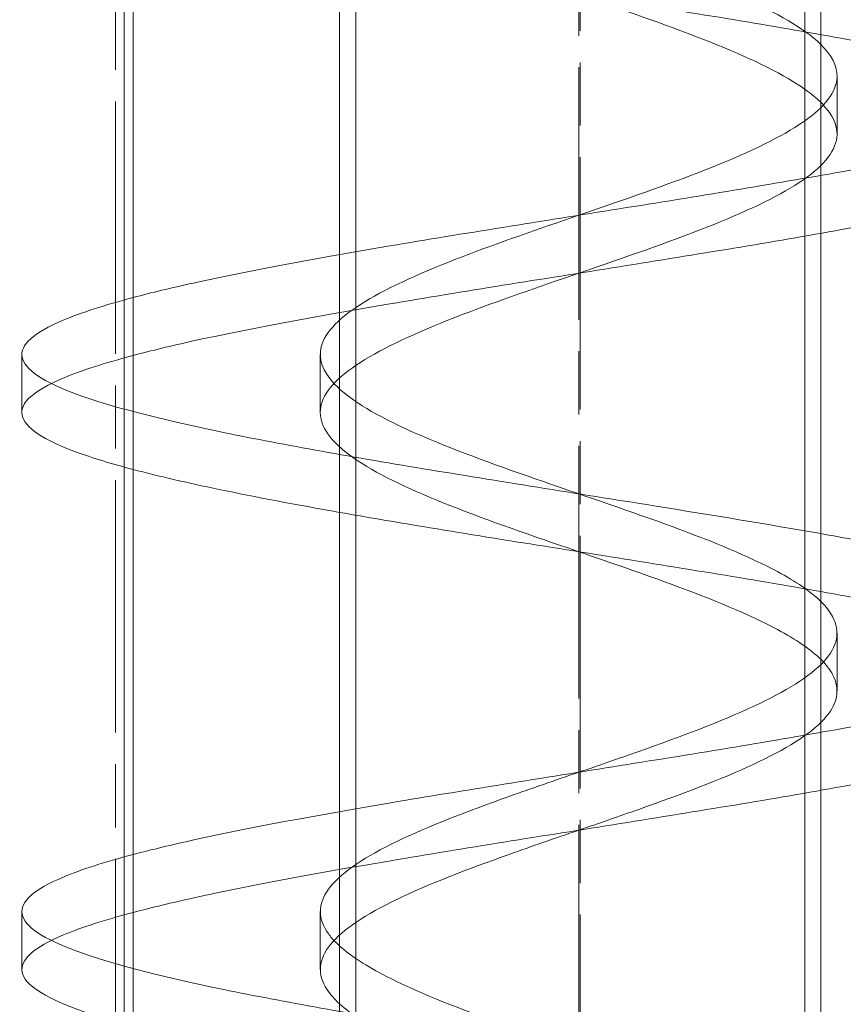
# Model space of a CAD drawing. Units: millimetres. Extents: x 17077 to 22776, y -6048 to -1468.
# Drawn here: x 17582 to 17601, y -3868 to -3846 of the extents above; entities that cross this region are included whole.
import ezdxf

# ---------------------------------------------------------------- set-up
doc = ezdxf.new("R2010")
doc.units = ezdxf.units.MM
doc.linetypes.add('CHAIN', pattern=[0.3543, 0.2362, -0.0295, 0.0591, -0.0295])
doc.layers.add('000 projkt urządzenie', color=7, linetype='Continuous', lineweight=15)

msp = doc.modelspace()

# ---------------------------------------------------------------- linework, layer by layer
at = {"layer": '000 projkt urządzenie', "linetype": 'CHAIN', "ltscale": 23.990969}
for p, q in [((17594.573, -3920.975), (17594.573, -3815.975)), ((17584.173, -3822.575), (17584.173, -3887.575)), ((17594.607, -3823.825), (17594.607, -3920.525))]:
    msp.add_line(p, q, dxfattribs=at)
at = {"layer": '000 projkt urządzenie', "ltscale": 26.375946}
msp.add_line((17584.373, -3885.075), (17584.373, -3825.075), dxfattribs=at)
at = {"layer": '000 projkt urządzenie'}
for p, q in [((17584.573, -3825.075), (17584.573, -3885.075)), ((17600.007, -3838.536), (17600.007, -3848.217)), ((17589.207, -3841.782), (17589.207, -3851.514)), ((17600.007, -3851.036), (17600.007, -3860.717)), ((17589.207, -3854.282), (17589.207, -3864.014)), ((17600.007, -3863.536), (17600.007, -3873.217)), ((17589.207, -3866.782), (17589.207, -3876.514))]:
    msp.add_line(p, q, dxfattribs=at)
at = {"layer": '000 projkt urządzenie', "ltscale": 26.08374}
for p, q in [((17589.567, -3826.325), (17589.567, -3918.025)), ((17599.647, -3826.325), (17599.647, -3918.025))]:
    msp.add_line(p, q, dxfattribs=at)
at = {"layer": '000 projkt urządzenie', "ltscale": 2.474808}
for p, q in [((17600.373, -3847.506), (17600.373, -3848.806)), ((17582.073, -3853.756), (17582.073, -3855.056)), ((17588.773, -3853.756), (17588.773, -3855.056)), ((17600.373, -3860.006), (17600.373, -3861.306)), ((17582.073, -3866.256), (17582.073, -3867.556)), ((17588.773, -3866.256), (17588.773, -3867.556))]:
    msp.add_line(p, q, dxfattribs=at)
at = {"layer": '000 projkt urządzenie', "ltscale": 5.367486}
for p, q in [((17600.007, -3848.217), (17600.007, -3851.036)), ((17600.007, -3860.717), (17600.007, -3863.536))]:
    msp.add_line(p, q, dxfattribs=at)
at = {"layer": '000 projkt urządzenie', "ltscale": 5.269717}
for p, q in [((17589.207, -3851.514), (17589.207, -3854.282)), ((17589.207, -3864.014), (17589.207, -3866.782))]:
    msp.add_line(p, q, dxfattribs=at)
at = {"layer": '000 projkt urządzenie', "ltscale": 23.670137}
for points in [[(17589.208, -3842.03), (17589.372, -3842.179), (17589.581, -3842.328), (17589.83, -3842.476), (17590.395, -3842.813), (17591.167, -3843.149), (17592.05, -3843.486), (17592.933, -3843.822), (17593.926, -3844.159), (17594.906, -3844.495), (17595.885, -3844.832), (17596.849, -3845.168), (17597.677, -3845.505), (17598.506, -3845.841), (17599.198, -3846.178), (17599.667, -3846.514), (17599.797, -3846.608), (17599.911, -3846.701), (17600.006, -3846.795)], [(17589.208, -3843.33), (17589.372, -3843.479), (17589.581, -3843.628), (17589.83, -3843.776), (17590.395, -3844.113), (17591.167, -3844.449), (17592.05, -3844.786), (17592.933, -3845.122), (17593.926, -3845.459), (17594.906, -3845.795), (17595.885, -3846.132), (17596.849, -3846.468), (17597.677, -3846.805), (17598.506, -3847.141), (17599.198, -3847.478), (17599.667, -3847.814), (17599.797, -3847.908), (17599.911, -3848.001), (17600.006, -3848.095)]]:
    msp.add_open_spline(points, degree=3, knots=[7.89404, 7.89404, 7.89404, 7.89404, 8.118281, 8.118281, 8.118281, 8.625674, 8.625674, 8.625674, 9.133066, 9.133066, 9.133066, 9.640459, 9.640459, 9.640459, 10.147851, 10.147851, 10.147851, 10.289159, 10.289159, 10.289159, 10.289159], dxfattribs=at)
at = {"layer": '000 projkt urządzenie', "ltscale": 27.113251}
for points, knots in [([(17589.207, -3844.798), (17589.817, -3844.906), (17590.451, -3845.013), (17591.1, -3845.121), (17592.776, -3845.399), (17594.554, -3845.676), (17596.283, -3845.954), (17598.011, -3846.232), (17599.688, -3846.509), (17601.17, -3846.787), (17602.652, -3847.065), (17603.938, -3847.342), (17604.917, -3847.62), (17605.897, -3847.898), (17606.569, -3848.176), (17606.877, -3848.453), (17607.185, -3848.731), (17607.128, -3849.009), (17606.71, -3849.286), (17606.31, -3849.553), (17605.578, -3849.82), (17604.573, -3850.086)], [8.631981, 8.631981, 8.631981, 8.631981, 8.79413, 8.79413, 8.79413, 9.212898, 9.212898, 9.212898, 9.631667, 9.631667, 9.631667, 10.050435, 10.050435, 10.050435, 10.469203, 10.469203, 10.469203, 10.887971, 10.887971, 10.887971, 11.29001, 11.29001, 11.29001, 11.29001]), ([(17589.207, -3857.298), (17589.811, -3857.405), (17590.438, -3857.511), (17591.08, -3857.618), (17592.755, -3857.895), (17594.533, -3858.173), (17596.262, -3858.451), (17597.991, -3858.728), (17599.669, -3859.006), (17601.152, -3859.284), (17602.636, -3859.561), (17603.924, -3859.839), (17604.906, -3860.117), (17605.888, -3860.395), (17606.563, -3860.672), (17606.873, -3860.95), (17607.184, -3861.228), (17607.13, -3861.505), (17606.715, -3861.783), (17606.316, -3862.051), (17605.582, -3862.319), (17604.573, -3862.586)], [14.915166, 14.915166, 14.915166, 14.915166, 15.075652, 15.075652, 15.075652, 15.49442, 15.49442, 15.49442, 15.913188, 15.913188, 15.913188, 16.331956, 16.331956, 16.331956, 16.750724, 16.750724, 16.750724, 17.169492, 17.169492, 17.169492, 17.573195, 17.573195, 17.573195, 17.573195])]:
    msp.add_open_spline(points, degree=3, knots=knots, dxfattribs=at)
at = {"layer": '000 projkt urządzenie'}
for points, knots in [([(17600.006, -3846.795), (17600.253, -3847.038), (17600.379, -3847.281), (17600.373, -3847.523), (17600.364, -3847.86), (17600.102, -3848.196), (17599.618, -3848.533), (17599.133, -3848.869), (17598.429, -3849.206), (17597.591, -3849.542), (17596.753, -3849.879), (17595.785, -3850.215), (17594.804, -3850.552), (17594.727, -3850.578), (17594.65, -3850.605), (17594.573, -3850.631)], [10.289159, 10.289159, 10.289159, 10.289159, 10.655244, 10.655244, 10.655244, 11.162637, 11.162637, 11.162637, 11.670029, 11.670029, 11.670029, 12.177422, 12.177422, 12.177422, 12.217305, 12.217305, 12.217305, 12.217305]), ([(17604.573, -3848.786), (17604.531, -3848.797), (17604.489, -3848.808), (17604.446, -3848.82), (17603.376, -3849.097), (17602.014, -3849.375), (17600.476, -3849.653), (17598.938, -3849.93), (17597.225, -3850.208), (17595.485, -3850.486), (17593.745, -3850.763), (17591.979, -3851.041), (17590.337, -3851.319), (17588.695, -3851.597), (17587.18, -3851.874), (17585.921, -3852.152), (17585.431, -3852.26), (17584.981, -3852.368), (17584.574, -3852.476)], [11.29001, 11.29001, 11.29001, 11.29001, 11.306739, 11.306739, 11.306739, 11.725507, 11.725507, 11.725507, 12.144275, 12.144275, 12.144275, 12.563043, 12.563043, 12.563043, 12.981811, 12.981811, 12.981811, 13.1446, 13.1446, 13.1446, 13.1446]), ([(17604.573, -3850.086), (17604.531, -3850.097), (17604.489, -3850.108), (17604.446, -3850.12), (17603.376, -3850.397), (17602.014, -3850.675), (17600.476, -3850.953), (17598.938, -3851.23), (17597.225, -3851.508), (17595.485, -3851.786), (17593.745, -3852.063), (17591.979, -3852.341), (17590.337, -3852.619), (17588.695, -3852.897), (17587.18, -3853.174), (17585.921, -3853.452), (17585.431, -3853.56), (17584.981, -3853.668), (17584.574, -3853.776)], [11.29001, 11.29001, 11.29001, 11.29001, 11.306739, 11.306739, 11.306739, 11.725507, 11.725507, 11.725507, 12.144275, 12.144275, 12.144275, 12.563043, 12.563043, 12.563043, 12.981811, 12.981811, 12.981811, 13.1446, 13.1446, 13.1446, 13.1446]), ([(17594.573, -3851.931), (17593.669, -3852.241), (17592.766, -3852.551), (17591.959, -3852.861), (17591.084, -3853.198), (17590.323, -3853.534), (17589.773, -3853.871), (17589.222, -3854.207), (17588.882, -3854.543), (17588.796, -3854.88), (17588.714, -3855.197), (17588.857, -3855.513), (17589.207, -3855.83)], [12.217305, 12.217305, 12.217305, 12.217305, 12.684814, 12.684814, 12.684814, 13.192207, 13.192207, 13.192207, 13.699599, 13.699599, 13.699599, 14.177225, 14.177225, 14.177225, 14.177225]), ([(17584.574, -3856.336), (17585.137, -3856.486), (17585.784, -3856.635), (17586.501, -3856.784), (17587.323, -3856.956), (17588.235, -3857.127), (17589.207, -3857.298)], [14.4316022, 14.4316022, 14.4316022, 14.4316022, 14.6568838, 14.6568838, 14.6568838, 14.9151664, 14.9151664, 14.9151664, 14.9151664]), ([(17600.006, -3857.776), (17600.399, -3857.845), (17600.782, -3857.914), (17601.152, -3857.984), (17602.474, -3858.231), (17603.64, -3858.478), (17604.573, -3858.726)], [15.808589, 15.808589, 15.808589, 15.808589, 15.9131881, 15.9131881, 15.9131881, 16.2861926, 16.2861926, 16.2861926, 16.2861926]), ([(17600.006, -3859.295), (17600.122, -3859.409), (17600.212, -3859.523), (17600.273, -3859.637), (17600.454, -3859.973), (17600.386, -3860.309), (17600.076, -3860.646), (17599.765, -3860.982), (17599.215, -3861.319), (17598.491, -3861.655), (17597.768, -3861.992), (17596.874, -3862.328), (17595.92, -3862.665), (17595.479, -3862.82), (17595.026, -3862.976), (17594.573, -3863.131)], [16.572344, 16.572344, 16.572344, 16.572344, 16.743955, 16.743955, 16.743955, 17.251347, 17.251347, 17.251347, 17.75874, 17.75874, 17.75874, 18.266133, 18.266133, 18.266133, 18.50049, 18.50049, 18.50049, 18.50049]), ([(17604.573, -3861.286), (17604.535, -3861.296), (17604.497, -3861.306), (17604.459, -3861.316), (17603.391, -3861.594), (17602.031, -3861.872), (17600.494, -3862.149), (17598.957, -3862.427), (17597.246, -3862.705), (17595.506, -3862.982), (17593.766, -3863.26), (17591.999, -3863.538), (17590.356, -3863.816), (17588.714, -3864.093), (17587.197, -3864.371), (17585.936, -3864.649), (17585.441, -3864.758), (17584.985, -3864.867), (17584.574, -3864.976)], [17.573195, 17.573195, 17.573195, 17.573195, 17.588261, 17.588261, 17.588261, 18.007029, 18.007029, 18.007029, 18.425797, 18.425797, 18.425797, 18.844565, 18.844565, 18.844565, 19.263333, 19.263333, 19.263333, 19.427785, 19.427785, 19.427785, 19.427785]), ([(17604.573, -3862.586), (17604.535, -3862.596), (17604.497, -3862.606), (17604.459, -3862.616), (17603.391, -3862.894), (17602.031, -3863.172), (17600.494, -3863.449), (17598.957, -3863.727), (17597.246, -3864.005), (17595.506, -3864.282), (17593.766, -3864.56), (17591.999, -3864.838), (17590.356, -3865.116), (17588.714, -3865.393), (17587.197, -3865.671), (17585.936, -3865.949), (17585.441, -3866.058), (17584.985, -3866.167), (17584.574, -3866.276)], [17.573195, 17.573195, 17.573195, 17.573195, 17.588261, 17.588261, 17.588261, 18.007029, 18.007029, 18.007029, 18.425797, 18.425797, 18.425797, 18.844565, 18.844565, 18.844565, 19.263333, 19.263333, 19.263333, 19.427785, 19.427785, 19.427785, 19.427785]), ([(17594.573, -3864.431), (17594.045, -3864.612), (17593.517, -3864.793), (17593.009, -3864.974), (17592.064, -3865.311), (17591.189, -3865.647), (17590.492, -3865.984), (17589.795, -3866.32), (17589.278, -3866.657), (17589.004, -3866.993), (17588.73, -3867.33), (17588.7, -3867.666), (17588.919, -3868.002), (17588.989, -3868.112), (17589.086, -3868.221), (17589.207, -3868.33)], [18.50049, 18.50049, 18.50049, 18.50049, 18.773525, 18.773525, 18.773525, 19.280918, 19.280918, 19.280918, 19.78831, 19.78831, 19.78831, 20.295703, 20.295703, 20.295703, 20.46041, 20.46041, 20.46041, 20.46041])]:
    msp.add_open_spline(points, degree=3, knots=knots, dxfattribs=at)
at = {"layer": '000 projkt urządzenie', "ltscale": 28.128942}
msp.add_open_spline([(17600.065, -3848.156), (17600.273, -3848.378), (17600.379, -3848.601), (17600.373, -3848.823), (17600.364, -3849.16), (17600.102, -3849.496), (17599.618, -3849.833), (17599.133, -3850.169), (17598.429, -3850.506), (17597.591, -3850.842), (17596.753, -3851.179), (17595.785, -3851.515), (17594.804, -3851.852), (17594.727, -3851.878), (17594.65, -3851.905), (17594.573, -3851.931)], degree=3, knots=[10.319783, 10.319783, 10.319783, 10.319783, 10.655244, 10.655244, 10.655244, 11.162637, 11.162637, 11.162637, 11.670029, 11.670029, 11.670029, 12.177422, 12.177422, 12.177422, 12.217305, 12.217305, 12.217305, 12.217305], dxfattribs=at)
at = {"layer": '000 projkt urządzenie'}
for points in [[(17600.006, -3848.095), (17600.027, -3848.115), (17600.047, -3848.136), (17600.065, -3848.156)], [(17589.08, -3854.406), (17589.119, -3854.447), (17589.161, -3854.489), (17589.207, -3854.53)], [(17600.006, -3860.595), (17600.027, -3860.615), (17600.047, -3860.636), (17600.066, -3860.656)], [(17589.08, -3866.906), (17589.119, -3866.947), (17589.161, -3866.989), (17589.207, -3867.03)]]:
    msp.add_open_spline(points, degree=3, dxfattribs=at)
at = {"layer": '000 projkt urządzenie', "ltscale": 28.128891}
msp.add_open_spline([(17594.573, -3850.631), (17593.669, -3850.941), (17592.766, -3851.251), (17591.959, -3851.561), (17591.084, -3851.898), (17590.323, -3852.234), (17589.773, -3852.571), (17589.222, -3852.907), (17588.882, -3853.243), (17588.796, -3853.58), (17588.725, -3853.855), (17588.823, -3854.131), (17589.08, -3854.406)], degree=3, knots=[12.217305, 12.217305, 12.217305, 12.217305, 12.684814, 12.684814, 12.684814, 13.192207, 13.192207, 13.192207, 13.699599, 13.699599, 13.699599, 14.114827, 14.114827, 14.114827, 14.114827], dxfattribs=at)
at = {"layer": '000 projkt urządzenie', "ltscale": 27.174089}
msp.add_open_spline([(17584.574, -3852.476), (17583.934, -3852.646), (17583.403, -3852.815), (17583, -3852.985), (17582.341, -3853.263), (17582.025, -3853.54), (17582.079, -3853.818), (17582.134, -3854.096), (17582.559, -3854.374), (17583.318, -3854.651), (17584.077, -3854.929), (17585.169, -3855.207), (17586.501, -3855.484), (17587.833, -3855.762), (17589.404, -3856.04), (17591.08, -3856.318), (17592.755, -3856.595), (17594.533, -3856.873), (17596.262, -3857.151), (17597.559, -3857.359), (17598.827, -3857.567), (17600.006, -3857.776)], degree=3, knots=[13.1446, 13.1446, 13.1446, 13.1446, 13.400579, 13.400579, 13.400579, 13.819348, 13.819348, 13.819348, 14.238116, 14.238116, 14.238116, 14.656884, 14.656884, 14.656884, 15.075652, 15.075652, 15.075652, 15.49442, 15.49442, 15.49442, 15.808589, 15.808589, 15.808589, 15.808589], dxfattribs=at)
at = {"layer": '000 projkt urządzenie', "ltscale": 26.256189}
for points, knots in [([(17584.574, -3853.776), (17583.934, -3853.946), (17583.403, -3854.115), (17583, -3854.285), (17582.341, -3854.563), (17582.025, -3854.84), (17582.079, -3855.118), (17582.134, -3855.396), (17582.559, -3855.674), (17583.318, -3855.951), (17583.668, -3856.08), (17584.09, -3856.208), (17584.574, -3856.336)], [13.1446, 13.1446, 13.1446, 13.1446, 13.400579, 13.400579, 13.400579, 13.819348, 13.819348, 13.819348, 14.238116, 14.238116, 14.238116, 14.431602, 14.431602, 14.431602, 14.431602]), ([(17584.574, -3866.276), (17583.938, -3866.444), (17583.41, -3866.613), (17583.008, -3866.782), (17582.346, -3867.059), (17582.027, -3867.337), (17582.079, -3867.615), (17582.13, -3867.893), (17582.552, -3868.17), (17583.309, -3868.448), (17583.661, -3868.577), (17584.086, -3868.707), (17584.574, -3868.836)], [19.427785, 19.427785, 19.427785, 19.427785, 19.682101, 19.682101, 19.682101, 20.100869, 20.100869, 20.100869, 20.519637, 20.519637, 20.519637, 20.714788, 20.714788, 20.714788, 20.714788])]:
    msp.add_open_spline(points, degree=3, knots=knots, dxfattribs=at)
at = {"layer": '000 projkt urządzenie', "ltscale": 23.670221}
for points, knots in [([(17589.207, -3854.53), (17589.229, -3854.55), (17589.251, -3854.57), (17589.275, -3854.589), (17589.674, -3854.926), (17590.304, -3855.262), (17591.088, -3855.599), (17591.873, -3855.935), (17592.809, -3856.272), (17593.78, -3856.608), (17594.752, -3856.945), (17595.757, -3857.281), (17596.672, -3857.618), (17597.586, -3857.954), (17598.408, -3858.291), (17599.035, -3858.627), (17599.45, -3858.85), (17599.778, -3859.072), (17600.006, -3859.295)], [14.177225, 14.177225, 14.177225, 14.177225, 14.206992, 14.206992, 14.206992, 14.714385, 14.714385, 14.714385, 15.221777, 15.221777, 15.221777, 15.72917, 15.72917, 15.72917, 16.236562, 16.236562, 16.236562, 16.572344, 16.572344, 16.572344, 16.572344]), ([(17589.207, -3855.83), (17589.229, -3855.85), (17589.251, -3855.87), (17589.275, -3855.889), (17589.674, -3856.226), (17590.304, -3856.562), (17591.088, -3856.899), (17591.873, -3857.235), (17592.809, -3857.572), (17593.78, -3857.908), (17594.752, -3858.245), (17595.757, -3858.581), (17596.672, -3858.918), (17597.586, -3859.254), (17598.408, -3859.591), (17599.035, -3859.927), (17599.45, -3860.15), (17599.778, -3860.372), (17600.006, -3860.595)], [14.177225, 14.177225, 14.177225, 14.177225, 14.206992, 14.206992, 14.206992, 14.714385, 14.714385, 14.714385, 15.221777, 15.221777, 15.221777, 15.72917, 15.72917, 15.72917, 16.236562, 16.236562, 16.236562, 16.572344, 16.572344, 16.572344, 16.572344]), ([(17589.207, -3867.03), (17589.459, -3867.257), (17589.815, -3867.485), (17590.258, -3867.712), (17590.914, -3868.048), (17591.757, -3868.385), (17592.685, -3868.721), (17593.612, -3869.058), (17594.622, -3869.394), (17595.587, -3869.731), (17596.553, -3870.067), (17597.474, -3870.404), (17598.234, -3870.74), (17598.995, -3871.077), (17599.595, -3871.413), (17599.959, -3871.75), (17599.975, -3871.765), (17599.991, -3871.78), (17600.007, -3871.795)], [20.46041, 20.46041, 20.46041, 20.46041, 20.803095, 20.803095, 20.803095, 21.310488, 21.310488, 21.310488, 21.817881, 21.817881, 21.817881, 22.325273, 22.325273, 22.325273, 22.832666, 22.832666, 22.832666, 22.85553, 22.85553, 22.85553, 22.85553]), ([(17589.207, -3868.33), (17589.459, -3868.557), (17589.815, -3868.785), (17590.258, -3869.012), (17590.914, -3869.348), (17591.757, -3869.685), (17592.685, -3870.021), (17593.612, -3870.358), (17594.622, -3870.694), (17595.587, -3871.031), (17596.553, -3871.367), (17597.474, -3871.704), (17598.234, -3872.04), (17598.995, -3872.377), (17599.595, -3872.713), (17599.959, -3873.05), (17599.975, -3873.065), (17599.991, -3873.08), (17600.007, -3873.095)], [20.46041, 20.46041, 20.46041, 20.46041, 20.803095, 20.803095, 20.803095, 21.310488, 21.310488, 21.310488, 21.817881, 21.817881, 21.817881, 22.325273, 22.325273, 22.325273, 22.832666, 22.832666, 22.832666, 22.85553, 22.85553, 22.85553, 22.85553])]:
    msp.add_open_spline(points, degree=3, knots=knots, dxfattribs=at)
at = {"layer": '000 projkt urządzenie', "ltscale": 28.128828}
msp.add_open_spline([(17600.066, -3860.656), (17600.153, -3860.75), (17600.223, -3860.843), (17600.273, -3860.937), (17600.454, -3861.273), (17600.386, -3861.609), (17600.076, -3861.946), (17599.765, -3862.282), (17599.215, -3862.619), (17598.491, -3862.955), (17597.768, -3863.292), (17596.874, -3863.628), (17595.92, -3863.965), (17595.479, -3864.12), (17595.026, -3864.276), (17594.573, -3864.431)], degree=3, knots=[16.602968, 16.602968, 16.602968, 16.602968, 16.743955, 16.743955, 16.743955, 17.251347, 17.251347, 17.251347, 17.75874, 17.75874, 17.75874, 18.266133, 18.266133, 18.266133, 18.50049, 18.50049, 18.50049, 18.50049], dxfattribs=at)
at = {"layer": '000 projkt urządzenie', "ltscale": 28.128874}
msp.add_open_spline([(17594.573, -3863.131), (17594.045, -3863.312), (17593.517, -3863.493), (17593.009, -3863.674), (17592.064, -3864.011), (17591.189, -3864.347), (17590.492, -3864.684), (17589.795, -3865.02), (17589.278, -3865.357), (17589.004, -3865.693), (17588.73, -3866.03), (17588.7, -3866.366), (17588.919, -3866.702), (17588.963, -3866.77), (17589.017, -3866.838), (17589.08, -3866.906)], degree=3, knots=[18.50049, 18.50049, 18.50049, 18.50049, 18.773525, 18.773525, 18.773525, 19.280918, 19.280918, 19.280918, 19.78831, 19.78831, 19.78831, 20.295703, 20.295703, 20.295703, 20.398012, 20.398012, 20.398012, 20.398012], dxfattribs=at)
at = {"layer": '000 projkt urządzenie', "ltscale": 27.174088}
msp.add_open_spline([(17584.574, -3864.976), (17583.938, -3865.144), (17583.41, -3865.313), (17583.008, -3865.482), (17582.346, -3865.759), (17582.027, -3866.037), (17582.079, -3866.315), (17582.13, -3866.593), (17582.552, -3866.87), (17583.309, -3867.148), (17584.065, -3867.426), (17585.155, -3867.703), (17586.485, -3867.981), (17587.816, -3868.259), (17589.385, -3868.537), (17591.06, -3868.814), (17592.734, -3869.092), (17594.512, -3869.37), (17596.241, -3869.647), (17597.546, -3869.857), (17598.821, -3870.066), (17600.006, -3870.276)], degree=3, knots=[19.427785, 19.427785, 19.427785, 19.427785, 19.682101, 19.682101, 19.682101, 20.100869, 20.100869, 20.100869, 20.519637, 20.519637, 20.519637, 20.938405, 20.938405, 20.938405, 21.357174, 21.357174, 21.357174, 21.775942, 21.775942, 21.775942, 22.091774, 22.091774, 22.091774, 22.091774], dxfattribs=at)

doc.saveas('drawing.dxf')
